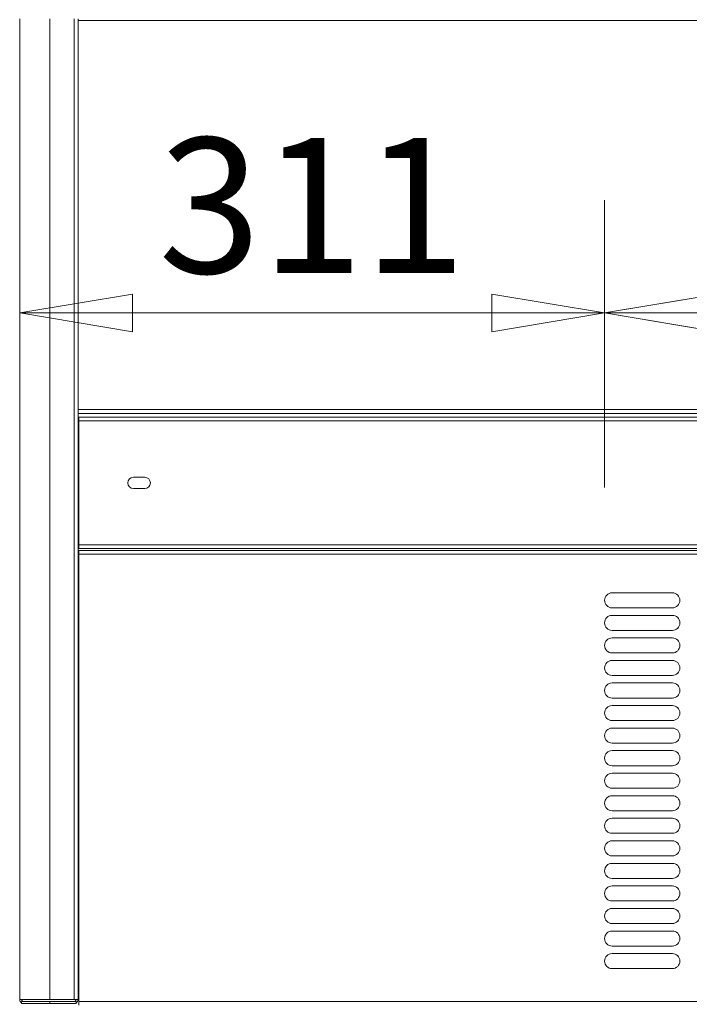
# Model space of a CAD drawing. Units: millimetres. Extents: x 0 to 188569, y -61857 to 11880.
# Drawn here: x 5950 to 6306, y -29748 to -29224 of the extents above; entities that cross this region are included whole.
import ezdxf

# ---------------------------------------------------------------- set-up
doc = ezdxf.new("R2010")
doc.units = ezdxf.units.MM
doc.header["$LTSCALE"] = 40
doc.layers.get('DEFPOINTS').update_dxf_attribs({"lineweight": 25})
doc.layers.add('Dimension (MIR)', color=1, linetype='Continuous', lineweight=9, true_color=0xff0000)
doc.layers.add('Visible (MIR)', color=7, linetype='Continuous', lineweight=18)
doc.layers.add('Visible Narrow (MIR)', color=7, linetype='Continuous', lineweight=15)
doc.styles.add('Label Text (MIR)', font='Arial Rounded Bold.ttf')
doc.dimstyles.new('Dimension (MIR CTC)', dxfattribs={"dimscale": 40, "dimtxt": 1.8, "dimasz": 1.5, "dimexe": 1.5, "dimexo": 1.5, "dimgap": 0.5, "dimtad": 1, "dimtoh": 1, "dimdec": 0, "dimrnd": 1e-08, "dimdsep": 46, "dimtxsty": 'Label Text (MIR)', "dimblk": 'Filled-2', "dimcen": 0.09, "dimdle": 10, "dimclrd": 1, "dimclre": 1, "dimclrt": 256, "dimadec": 0, "dimazin": 2, "dimtfac": 1, "dimtmove": 0, "dimatfit": 3, "dimldrblk": 'Filled-1', "dimfxl": 1, "dimtolj": 1, "dimlwd": -1, "dimlwe": -1, "dimarcsym": 0})

# ---------------------------------------------------------------- blocks, each defined once
blk = doc.blocks.new('Filled-2')
at = {"color": 0}
for p, q in [((0, 0), (-1, 0.1667)), ((-1, 0.1667), (-1, -0.1667)), ((-1, 0), (0, 0)), ((-1, -0.1667), (0, 0))]:
    blk.add_line(p, q, dxfattribs=at)
at = {"color": 0, "flags": 128}
blk.add_lwpolyline([(-1, -0.1667), (0, 0), (-1, 0.1667), (-1, -0.1667)], dxfattribs=at)
at = {"color": 0}
blk.add_solid([(-1, -0.1667), (0, 0), (-1, 0.1667), (-1, -0.1667)], dxfattribs=at)
blk = doc.blocks.new('*D598')
at = {"layer": 'DEFPOINTS', "color": 0, "transparency": 16777216}
for p in [(5950, -29745.86), (7462, -29745.86), (7462, -30197.94)]:
    blk.add_point(p, dxfattribs=at)
at = {"layer": 'Dimension (MIR)', "color": 1, "transparency": 16777216}
for p, q in [((5950, -29805.86), (5950, -30257.94)), ((7462, -29805.86), (7462, -30257.94)), ((6010, -30197.94), (7402, -30197.94))]:
    blk.add_line(p, q, dxfattribs=at)
at = {"layer": 'Dimension (MIR)', "color": 1, "transparency": 16777216, "xscale": 60, "yscale": 60, "zscale": 60, "rotation": 180}
blk.add_blockref('Filled-2', (5950, -30197.94), dxfattribs=at)
at = {"layer": 'Dimension (MIR)', "color": 1, "transparency": 16777216, "xscale": 60, "yscale": 60, "zscale": 60}
blk.add_blockref('Filled-2', (7462, -30197.94), dxfattribs=at)
at = {"layer": 'Dimension (MIR)', "transparency": 16777216, "insert": (6705, -30104.73), "char_height": 72, "attachment_point": 2, "style": 'Label Text (MIR)'}
blk.add_mtext('\\A1;1512', dxfattribs=at)
blk = doc.blocks.new('Filled-1')
at = {"color": 0}
for p, q in [((0, 0), (-1, 0.25)), ((-1, 0.25), (-1, -0.25)), ((-1, 0), (0, 0)), ((-1, -0.25), (0, 0))]:
    blk.add_line(p, q, dxfattribs=at)
at = {"color": 0, "flags": 128}
blk.add_lwpolyline([(-1, -0.25), (0, 0), (-1, 0.25), (-1, -0.25)], dxfattribs=at)
at = {"color": 0}
blk.add_solid([(-1, -0.25), (0, 0), (-1, 0.25), (-1, -0.25)], dxfattribs=at)
blk = doc.blocks.new('*D615')
at = {"layer": 'DEFPOINTS', "color": 0, "transparency": 16777216}
for p in [(5950, -29380.45), (5950, -29443.45), (6261, -29533.36)]:
    blk.add_point(p, dxfattribs=at)
at = {"layer": 'Dimension (MIR)', "color": 1, "transparency": 16777216}
for p, q in [((6261, -29473.36), (6261, -29320.45)), ((6201, -29380.45), (6010, -29380.45))]:
    blk.add_line(p, q, dxfattribs=at)
at = {"layer": 'Dimension (MIR)', "color": 1, "transparency": 16777216, "xscale": 60, "yscale": 60, "zscale": 60, "rotation": 180}
blk.add_blockref('Filled-2', (5950, -29380.45), dxfattribs=at)
at = {"layer": 'Dimension (MIR)', "color": 1, "transparency": 16777216, "xscale": 60, "yscale": 60, "zscale": 60}
blk.add_blockref('Filled-2', (6261, -29380.45), dxfattribs=at)
at = {"layer": 'Dimension (MIR)', "transparency": 16777216, "insert": (6105.5, -29287.24), "char_height": 72, "attachment_point": 2, "style": 'Label Text (MIR)'}
blk.add_mtext('\\A1;311', dxfattribs=at)
blk = doc.blocks.new('*D616')
at = {"layer": 'DEFPOINTS', "color": 0, "transparency": 16777216}
for p in [(7151, -29380.45), (6261, -29533.36), (7151, -29533.36)]:
    blk.add_point(p, dxfattribs=at)
at = {"layer": 'Dimension (MIR)', "color": 1, "transparency": 16777216}
for p, q in [((6261, -29473.36), (6261, -29320.45)), ((7151, -29473.36), (7151, -29320.45)), ((6321, -29380.45), (7091, -29380.45))]:
    blk.add_line(p, q, dxfattribs=at)
at = {"layer": 'Dimension (MIR)', "color": 1, "transparency": 16777216, "xscale": 60, "yscale": 60, "zscale": 60, "rotation": 180}
blk.add_blockref('Filled-2', (6261, -29380.45), dxfattribs=at)
at = {"layer": 'Dimension (MIR)', "color": 1, "transparency": 16777216, "xscale": 60, "yscale": 60, "zscale": 60}
blk.add_blockref('Filled-2', (7151, -29380.45), dxfattribs=at)
at = {"layer": 'Dimension (MIR)', "transparency": 16777216, "insert": (6706, -29287.34), "char_height": 72, "attachment_point": 2, "style": 'Label Text (MIR)'}
blk.add_mtext('\\A1;890', dxfattribs=at)

msp = doc.modelspace()

# ---------------------------------------------------------------- linework, layer by layer
at = {"layer": 'Visible (MIR)'}
for p, q in [((5950.00078503, -29223.85994569), (5950.00078503, -29745.85994569)), ((5981.00078503, -29223.85994569), (5981.00078503, -29745.85994569)), ((7431.00078503, -29433.85994569), (5981.00078503, -29433.85994569)), ((5981.50078503, -29435.85994569), (7430.50078503, -29435.85994569)), ((5981.50078503, -29435.85994569), (5981.50078503, -29437.85994569)), ((5981.50078503, -29503.85994569), (5981.50078503, -29437.85994569)), ((6010.50078503, -29467.85994569), (6016.50078503, -29467.85994569)), ((6016.50078503, -29473.85994569), (6010.50078503, -29473.85994569)), ((5981.50078503, -29503.85994569), (5981.50078503, -29505.85994569)), ((7430.50078503, -29505.85994569), (5981.50078503, -29505.85994569)), ((5981.50078503, -29506.85994569), (7430.50078503, -29506.85994569)), ((5981.50078503, -29506.85994569), (5981.50078503, -29508.85994569)), ((5981.50078503, -29746.85994569), (5981.50078503, -29508.85994569)), ((6265.00078503, -29529.35994569), (6297.00078503, -29529.35994569)), ((6297.00078503, -29537.35994569), (6265.00078503, -29537.35994569)), ((6265.00078503, -29541.35994569), (6297.00078503, -29541.35994569)), ((6297.00078503, -29549.35994569), (6265.00078503, -29549.35994569)), ((6265.00078503, -29553.35994569), (6297.00078503, -29553.35994569)), ((6297.00078503, -29561.35994569), (6265.00078503, -29561.35994569)), ((6265.00078503, -29565.35994569), (6297.00078503, -29565.35994569)), ((6297.00078503, -29573.35994569), (6265.00078503, -29573.35994569)), ((6265.00078503, -29577.35994569), (6297.00078503, -29577.35994569)), ((6297.00078503, -29585.35994569), (6265.00078503, -29585.35994569)), ((6265.00078503, -29589.35994569), (6297.00078503, -29589.35994569)), ((6297.00078503, -29597.35994569), (6265.00078503, -29597.35994569)), ((6265.00078503, -29601.35994569), (6297.00078503, -29601.35994569)), ((6297.00078503, -29609.35994569), (6265.00078503, -29609.35994569)), ((6265.00078503, -29613.35994569), (6297.00078503, -29613.35994569)), ((6297.00078503, -29621.35994569), (6265.00078503, -29621.35994569)), ((6265.00078503, -29625.35994569), (6297.00078503, -29625.35994569)), ((6297.00078503, -29633.35994569), (6265.00078503, -29633.35994569)), ((6265.00078503, -29637.35994569), (6297.00078503, -29637.35994569)), ((6297.00078503, -29645.35994569), (6265.00078503, -29645.35994569)), ((6265.00078503, -29649.35994569), (6297.00078503, -29649.35994569)), ((6297.00078503, -29657.35994569), (6265.00078503, -29657.35994569)), ((6265.00078503, -29661.35994569), (6297.00078503, -29661.35994569)), ((6297.00078503, -29669.35994569), (6265.00078503, -29669.35994569)), ((6265.00078503, -29673.35994569), (6297.00078503, -29673.35994569)), ((6297.00078503, -29681.35994569), (6265.00078503, -29681.35994569)), ((6265.00078503, -29685.35994569), (6297.00078503, -29685.35994569)), ((6297.00078503, -29693.35994569), (6265.00078503, -29693.35994569)), ((6265.00078503, -29697.35994569), (6297.00078503, -29697.35994569)), ((6297.00078503, -29705.35994569), (6265.00078503, -29705.35994569)), ((6265.00078503, -29709.35994569), (6297.00078503, -29709.35994569)), ((6297.00078503, -29717.35994569), (6265.00078503, -29717.35994569)), ((6265.00078503, -29721.35994569), (6297.00078503, -29721.35994569)), ((6297.00078503, -29729.35994569), (6265.00078503, -29729.35994569)), ((5966.00078503, -29745.85994569), (5950.00078503, -29745.85994569)), ((5951.00078503, -29746.85994569), (5966.00078503, -29746.85994569)), ((5951.00078503, -29747.5919965), (5951.00078503, -29746.85994569)), ((5966.00078503, -29745.85994569), (5979.00078503, -29745.85994569)), ((5980.00078503, -29746.85994569), (5966.00078503, -29746.85994569)), ((5979.00078503, -29745.85994569), (5981.00078503, -29745.85994569)), ((5980.00078503, -29747.85994569), (5980.00078503, -29746.85994569)), ((5981.50078503, -29746.85994569), (5981.50078503, -29748.85994569)), ((5951.00078503, -29747.85994569), (5951.00078503, -29747.5919965)), ((5951.00078503, -29747.85994569), (5966.00078503, -29747.85994569)), ((5980.00078503, -29747.85994569), (5966.00078503, -29747.85994569))]:
    msp.add_line(p, q, dxfattribs=at)
for centre, radius, start, end in [((6010.50078503, -29470.85994569), 3, 90, 270), ((6016.50078503, -29470.85994569), 3, 270, 90), ((6265.00078503, -29533.35994569), 4, 90, 270), ((6297.00078503, -29533.35994569), 4, 270, 90), ((6265.00078503, -29545.35994569), 4, 90, 270), ((6297.00078503, -29545.35994569), 4, 270, 90), ((6265.00078503, -29557.35994569), 4, 90, 270), ((6297.00078503, -29557.35994569), 4, 270, 90), ((6265.00078503, -29569.35994569), 4, 90, 270), ((6297.00078503, -29569.35994569), 4, 270, 90), ((6265.00078503, -29581.35994569), 4, 90, 270), ((6297.00078503, -29581.35994569), 4, 270, 90), ((6265.00078503, -29593.35994569), 4, 90, 270), ((6297.00078503, -29593.35994569), 4, 270, 90), ((6265.00078503, -29605.35994569), 4, 90, 270), ((6297.00078503, -29605.35994569), 4, 270, 90), ((6265.00078503, -29617.35994569), 4, 90, 270), ((6297.00078503, -29617.35994569), 4, 270, 90), ((6265.00078503, -29629.35994569), 4, 90, 270), ((6297.00078503, -29629.35994569), 4, 270, 90), ((6265.00078503, -29641.35994569), 4, 90, 270), ((6297.00078503, -29641.35994569), 4, 270, 90), ((6265.00078503, -29653.35994569), 4, 90, 270), ((6297.00078503, -29653.35994569), 4, 270, 90), ((6265.00078503, -29665.35994569), 4, 90, 270), ((6297.00078503, -29665.35994569), 4, 270, 90), ((6265.00078503, -29677.35994569), 4, 90, 270), ((6297.00078503, -29677.35994569), 4, 270, 90), ((6265.00078503, -29689.35994569), 4, 90, 270), ((6297.00078503, -29689.35994569), 4, 270, 90), ((6265.00078503, -29701.35994569), 4, 90, 270), ((6297.00078503, -29701.35994569), 4, 270, 90), ((6265.00078503, -29713.35994569), 4, 90, 270), ((6297.00078503, -29713.35994569), 4, 270, 90), ((6265.00078503, -29725.35994569), 4, 90, 270), ((6297.00078503, -29725.35994569), 4, 270, 90), ((5952.00078503, -29745.85994569), 2, 180, 239.9999999999), ((5952.00078503, -29745.85994569), 1, 180, 270), ((5979.00078503, -29745.85994569), 1, 270, 0), ((5979.00078503, -29745.85994569), 2, 300.0000000001, 0)]:
    msp.add_arc(centre, radius, start, end, dxfattribs=at)
at = {"layer": 'Visible Narrow (MIR)'}
for p, q in [((5966.00078503, -29223.85994569), (5966.00078503, -29745.85994569)), ((5979.00078503, -29745.85994569), (5979.00078503, -29223.85994569)), ((7431.00078503, -29224.85994569), (5981.00078503, -29224.85994569)), ((5981.00078503, -29431.85994569), (7431.00078503, -29431.85994569)), ((7430.50078503, -29437.85994569), (5981.50078503, -29437.85994569)), ((5981.50078503, -29503.85994569), (7430.50078503, -29503.85994569)), ((7430.50078503, -29508.85994569), (5981.50078503, -29508.85994569)), ((5966.00078503, -29747.85994569), (5966.00078503, -29746.85994569)), ((5981.50078503, -29746.85994569), (7430.50078503, -29746.85994569))]:
    msp.add_line(p, q, dxfattribs=at)

# ---------------------------------------------------------------- dimensions: what is measured, and where the dimension line sits
at = {"layer": 'Dimension (MIR)', "color": 1, "true_color": 0xff0000}
for base, p1, p2, override, picture, middle in [((5950.00078503, -29380.45080312), (6261.00078503, -29533.35994569), (5950.00078503, -29443.44706919), {"dimtoh": 0, "dimdec": 0, "dimse2": 1, "dimtp": 0, "dimtm": 0, "dimtdec": 2, "dimtofl": 0, "dimatfit": 1}, '*D615', (6105.50078503, -29380.45080312)), ((7151.00078503, -29380.45080312), (6261.00078503, -29533.35994569), (7151.00078503, -29533.35994569), {"dimtoh": 0, "dimdec": 0, "dimtp": 0, "dimtm": 0, "dimtdec": 2, "dimtofl": 0, "dimatfit": 1}, '*D616', (6706.00078503, -29380.45080312)), ((7462.00078503, -30197.93944951), (5950.00078503, -29745.85994569), (7462.00078503, -29745.85994569), {"dimtoh": 0, "dimdec": 0, "dimtp": 0, "dimtm": 0, "dimtdec": 2, "dimtofl": 0, "dimatfit": 1}, '*D598', (6705.00078503, -30197.93944951))]:
    dim = msp.add_linear_dim(base=base, p1=p1, p2=p2, angle=180, dimstyle='Dimension (MIR CTC)', override=override, dxfattribs=at)
    dim.commit()
    dim.dimension.update_dxf_attribs({"geometry": picture, "text_midpoint": middle, "dimtype": 160})

doc.saveas('drawing.dxf')
